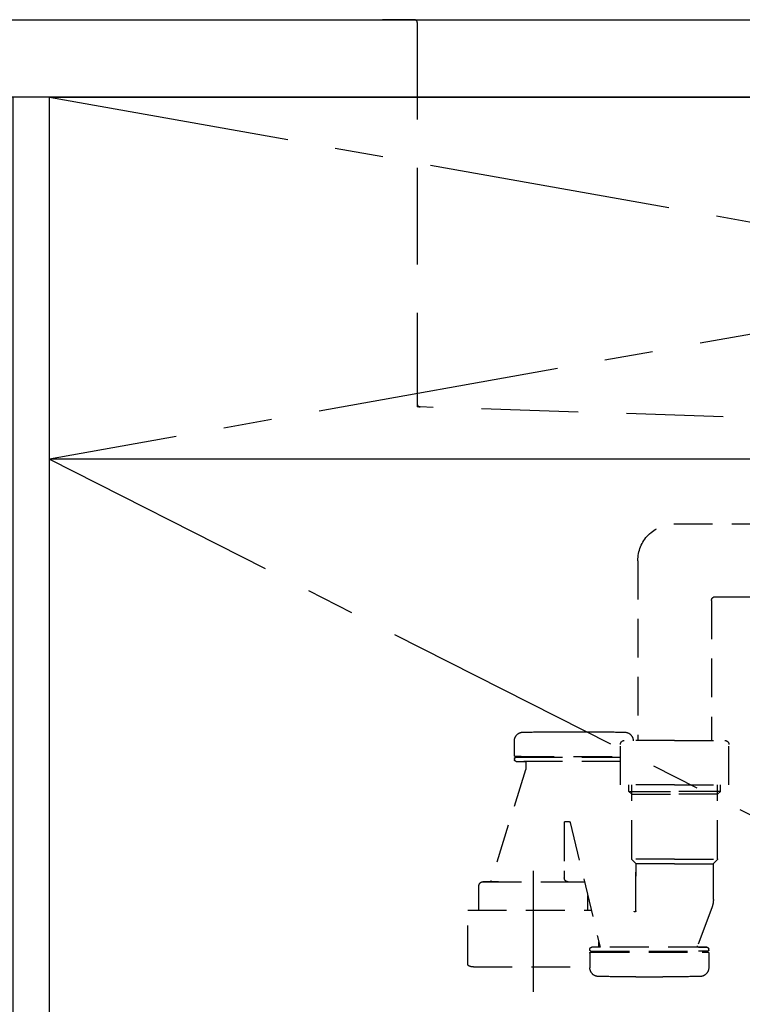
# Model space of a CAD drawing. Extents: x 28111 to 54233, y -21830 to -13430.
# Drawn here: x 42903 to 43276, y -19654 to -19145 of the extents above; entities that cross this region are included whole.
import ezdxf

# ---------------------------------------------------------------- set-up
doc = ezdxf.new("R2010")
doc.units = 0
doc.header["$LTSCALE"] = 50
doc.header["$MEASUREMENT"] = 0
for name, pattern in [('CENTER', [2, 1.25, -0.25, 0.25, -0.25]), ('DASHED', [0.75, 0.5, -0.25]), ('HIDDEN', [0.375, 0.25, -0.125])]:
    doc.linetypes.add(name, pattern=pattern)
doc.layers.get('0').update_dxf_attribs({"linetype": 'CONTINUOUS'})
for name, color, linetype in [('120-キャビネット（外）', 7, 'CONTINUOUS'), ('122-扉', 6, 'CONTINUOUS'), ('123-扉向き', 231, 'CENTER'), ('126-甲板', 2, 'CONTINUOUS'), ('150-機器', 8, 'CONTINUOUS'), ('160-文字', 254, 'CONTINUOUS')]:
    doc.layers.add(name, color=color, linetype=linetype)
doc.styles.add('KH001', font='txt')
doc.dimstyles.new('KH1xx030', dxfattribs={"dimscale": 30, "dimtxt": 2, "dimasz": 0.6, "dimexe": 0.3, "dimexo": 1.2, "dimgap": 0.5, "dimtad": 3, "dimdec": 1, "dimdsep": 46, "dimlunit": 6, "dimtxsty": 'KH001', "dimblk": 'DOT', "dimcen": 1, "dimdle": 1, "dimclrd": 256, "dimclre": 256, "dimclrt": 256, "dimadec": 0, "dimazin": 0, "dimtfac": 1, "dimtdec": 1, "dimtix": 1, "dimtmove": 2, "dimatfit": 3, "dimldrblk": 'CLOSEDBLANK', "dimfxl": 1, "dimtolj": 1, "dimtzin": 0, "dimlwd": -1, "dimlwe": -1, "dimarcsym": 0})

# ---------------------------------------------------------------- blocks, each defined once
blk = doc.blocks.new('_ClosedBlank')
at = {"color": 0, "linetype": 'ByBlock', "lineweight": -2}
for p, q in [((-1, 0.167), (0, 0)), ((-1, 0.167), (-1, -0.167)), ((0, 0), (-1, -0.167))]:
    blk.add_line(p, q, dxfattribs=at)
blk = doc.blocks.new('_Dot')
at = {"color": 0, "linetype": 'ByBlock', "lineweight": -2}
blk.add_line((-0.5, 0), (-1, 0), dxfattribs=at)
at = {"color": 0, "linetype": 'ByBlock', "const_width": 0.5}
blk.add_lwpolyline([(-0.25, 0, 1), (0.25, 0, 1)], format="xyb", close=True, dxfattribs=at)

msp = doc.modelspace()

# ---------------------------------------------------------------- linework, layer by layer
at = {"layer": '120-キャビネット（外）', "color": 6}
for points in [[(42918.09, -19184.89), (42899.09, -19184.89), (42899.09, -20004.89), (42918.09, -20004.89)], [(42918.09, -19184.89), (44418.09, -19184.89), (44418.09, -19904.89), (42918.09, -19904.89)]]:
    msp.add_lwpolyline(points, close=True, dxfattribs=at)
at = {"layer": '122-扉'}
msp.add_line((43968.09, -19371.89), (42918.09, -19371.89), dxfattribs=at)
at = {"layer": '123-扉向き', "ltscale": 2}
for p, q in [((42918.09, -19184.89), (43968.09, -19371.89)), ((43968.09, -19184.89), (42918.09, -19371.89)), ((42918.09, -19371.89), (43968.09, -19904.89))]:
    msp.add_line(p, q, dxfattribs=at)
at = {"layer": '126-甲板'}
msp.add_lwpolyline([(42896.09, -19144.89), (45165.09, -19144.89), (45165.09, -19184.89), (42896.09, -19184.89)], close=True, dxfattribs=at)
at = {"layer": '150-機器', "color": 161, "linetype": 'HIDDEN', "ltscale": 4}
for p, q in [((43106.6, -19144.89), (43090.1, -19144.89)), ((43106.6, -19144.89), (43909.6, -19144.89)), ((43108.1, -19146.39), (43108.1, -19343.44)), ((43108.1, -19343.44), (43108.1, -19344.89)), ((43109.55, -19344.93), (43108.1, -19344.89)), ((43416.15, -19354.84), (43109.55, -19344.93))]:
    msp.add_line(p, q, dxfattribs=at)
at = {"layer": '150-機器', "color": 13, "linetype": 'DASHED', "ltscale": 0.8}
for p, q in [((43240.69, -19405.38), (43396.99, -19404.94)), ((43222.08, -19424.37), (43222.08, -19517.26)), ((43260.08, -19444.95), (43260.08, -19517.26)), ((43262.06, -19442.95), (43397.76, -19442.94)), ((43181.98, -19512.75), (43195.98, -19512.75)), ((43158.28, -19525.05), (43158.28, -19517.45)), ((43158.28, -19525.05), (43158.28, -19517.45)), ((43213.08, -19540.16), (43213.08, -19519.26)), ((43241.08, -19517.26), (43215.08, -19517.26)), ((43241.08, -19517.26), (43267.08, -19517.26)), ((43269.08, -19540.16), (43269.08, -19519.26)), ((43158.28, -19526.55), (43158.28, -19527.05)), ((43158.28, -19526.55), (43158.28, -19527.05)), ((43161.73, -19525.55), (43158.78, -19525.55)), ((43158.78, -19525.55), (43213.08, -19525.55)), ((43163.63, -19526.05), (43158.78, -19526.05)), ((43213.08, -19526.05), (43158.78, -19526.05)), ((43159.28, -19528.05), (43163.63, -19528.05)), ((43213.08, -19528.05), (43159.28, -19528.05)), ((43164.13, -19528.55), (43164.13, -19532.02)), ((43164.13, -19528.55), (43164.13, -19532.02)), ((43164.08, -19532.32), (43145.98, -19590.25)), ((43241.08, -19540.16), (43213.08, -19540.16)), ((43217.38, -19543.55), (43217.38, -19540.16)), ((43218.88, -19578.37), (43218.88, -19540.16)), ((43241.08, -19540.16), (43269.08, -19540.16)), ((43263.28, -19578.37), (43263.28, -19540.16)), ((43264.78, -19543.55), (43264.78, -19540.16)), ((43218.88, -19545.05), (43217.38, -19543.55)), ((43217.38, -19543.55), (43218.88, -19543.55)), ((43218.88, -19543.55), (43241.08, -19543.55)), ((43218.88, -19545.05), (43241.08, -19545.05)), ((43263.28, -19543.55), (43241.08, -19543.55)), ((43263.28, -19545.05), (43241.08, -19545.05)), ((43263.28, -19545.05), (43264.78, -19543.55)), ((43264.78, -19543.55), (43263.28, -19543.55)), ((43184.08, -19559.65), (43184.08, -19584.56)), ((43184.58, -19559.15), (43186.64, -19559.15)), ((43187.14, -19559.58), (43202.56, -19624.05)), ((43241.08, -19578.55), (43218.91, -19578.55)), ((43219, -19578.71), (43220.95, -19580.87)), ((43241.08, -19581.02), (43221.04, -19581.02)), ((43221.08, -19581.2), (43221.08, -19587.3)), ((43221.08, -19605.29), (43221.08, -19581.2)), ((43241.08, -19578.55), (43263.24, -19578.55)), ((43241.08, -19581.02), (43261.11, -19581.02)), ((43261.08, -19599.32), (43261.08, -19581.2)), ((43263.15, -19578.71), (43261.2, -19580.87)), ((43184.08, -19584.56), (43184.08, -19588.25)), ((43139.98, -19597.25), (43139.98, -19592.25)), ((43150.08, -19590.25), (43141.98, -19590.25)), ((43141.98, -19590.25), (43194.18, -19590.25)), ((43186.08, -19590.25), (43194.18, -19590.25)), ((43139.98, -19604.96), (43139.98, -19597.25)), ((43196.18, -19604.96), (43196.18, -19597.25)), ((43134.28, -19632.84), (43134.28, -19604.96)), ((43134.28, -19604.96), (43197.99, -19604.96)), ((43260.29, -19603.68), (43252.95, -19623.38)), ((43260.29, -19603.68), (43252.95, -19623.38)), ((43201.88, -19624.05), (43201.88, -19621.2)), ((43197.28, -19625.55), (43197.28, -19625.05)), ((43197.28, -19625.55), (43197.28, -19625.05)), ((43197.28, -19627.05), (43197.28, -19634.65)), ((43197.28, -19627.05), (43197.28, -19634.65)), ((43197.78, -19626.05), (43202.63, -19626.05)), ((43197.78, -19626.05), (43258.18, -19626.05)), ((43200.73, -19626.55), (43197.78, -19626.55)), ((43197.78, -19626.55), (43258.18, -19626.55)), ((43202.54, -19624.05), (43198.28, -19624.05)), ((43257.68, -19624.05), (43198.28, -19624.05)), ((43258.18, -19626.05), (43253.33, -19626.05)), ((43253.41, -19624.05), (43257.68, -19624.05)), ((43255.23, -19626.55), (43258.18, -19626.55)), ((43258.68, -19625.55), (43258.68, -19625.05)), ((43258.68, -19625.55), (43258.68, -19625.05)), ((43258.68, -19627.05), (43258.68, -19634.65)), ((43258.68, -19627.05), (43258.68, -19634.65)), ((43137.08, -19634.26), (43197.28, -19634.26)), ((43220.98, -19639.35), (43234.98, -19639.35))]:
    msp.add_line(p, q, dxfattribs=at)
at = {"layer": '150-機器', "color": 13, "linetype": 'CENTER'}
msp.add_line((43168.08, -19647.07), (43168.08, -19574.76), dxfattribs=at)
at = {"layer": '150-機器', "color": 13, "linetype": 'DASHED', "ltscale": 0.8, "flags": 128}
for points in [[(43222.08, -19424.37, -0.196268), (43227.5, -19411.08, -0.196268), (43240.69, -19405.38)], [(43260.1, -19444.95, -0.196268), (43260.67, -19443.55, -0.196268), (43262.06, -19442.95)], [(43158.28, -19517.45, -0.196236), (43159.56, -19514.3, -0.196236), (43162.68, -19512.95)], [(43158.28, -19517.45, -0.196236), (43159.56, -19514.3, -0.196236), (43162.68, -19512.95)], [(43162.68, -19512.95, -0.002576), (43172.33, -19512.8, -0.002576), (43181.98, -19512.75)], [(43162.68, -19512.95, -0.002576), (43172.33, -19512.8, -0.002576), (43181.98, -19512.75)], [(43195.98, -19512.75, -0.002576), (43205.62, -19512.8, -0.002576), (43215.27, -19512.95)], [(43195.98, -19512.75, -0.002576), (43205.62, -19512.8, -0.002576), (43215.27, -19512.95)], [(43215.27, -19512.95, -0.196236), (43218.39, -19514.3, -0.196236), (43219.68, -19517.45)], [(43215.27, -19512.95, -0.196236), (43218.39, -19514.3, -0.196236), (43219.68, -19517.45)], [(43213.08, -19519.26, -0.198912), (43213.66, -19517.85, -0.198912), (43215.08, -19517.26)], [(43267.08, -19517.26, -0.198912), (43268.49, -19517.85, -0.198912), (43269.08, -19519.26)], [(43158.78, -19525.55, -0.198912), (43158.42, -19525.4, -0.198912), (43158.28, -19525.05)], [(43158.78, -19525.55, -0.198912), (43158.42, -19525.4, -0.198912), (43158.28, -19525.05)], [(43158.28, -19526.55, -0.198912), (43158.42, -19526.2, -0.198912), (43158.78, -19526.05)], [(43158.28, -19526.55, -0.198912), (43158.42, -19526.2, -0.198912), (43158.78, -19526.05)], [(43159.28, -19528.05, -0.198912), (43158.57, -19527.76, -0.198912), (43158.28, -19527.05)], [(43159.28, -19528.05, -0.198912), (43158.57, -19527.76, -0.198912), (43158.28, -19527.05)], [(43163.63, -19528.05, -0.198912), (43163.98, -19528.2, -0.198912), (43164.13, -19528.55)], [(43163.63, -19528.05, -0.198912), (43163.98, -19528.2, -0.198912), (43164.13, -19528.55)], [(43164.13, -19532.02, -0.037879), (43164.11, -19532.18, -0.037879), (43164.08, -19532.32)], [(43164.13, -19532.02, -0.037879), (43164.11, -19532.18, -0.037879), (43164.08, -19532.32)], [(43184.08, -19559.65, -0.198912), (43184.22, -19559.3, -0.198912), (43184.58, -19559.15)], [(43186.64, -19559.15, -0.181103), (43186.97, -19559.27, -0.181103), (43187.14, -19559.58)], [(43219, -19578.71, -0.091809), (43218.91, -19578.55, -0.091809), (43218.88, -19578.37)], [(43219, -19578.71, -0.091809), (43218.91, -19578.55, -0.091809), (43218.88, -19578.37)], [(43219, -19578.71, -0.091809), (43218.91, -19578.55, -0.091809), (43218.88, -19578.37)], [(43220.95, -19580.87, -0.091809), (43221.04, -19581.02, -0.091809), (43221.08, -19581.2)], [(43261.08, -19581.2, -0.091809), (43261.11, -19581.02, -0.091809), (43261.2, -19580.87)], [(43263.28, -19578.37, -0.091809), (43263.24, -19578.55, -0.091809), (43263.15, -19578.71)], [(43263.28, -19578.37, -0.091809), (43263.24, -19578.55, -0.091809), (43263.15, -19578.71)], [(43263.28, -19578.37, -0.091809), (43263.24, -19578.55, -0.091809), (43263.15, -19578.71)], [(43139.98, -19592.25, -0.198912), (43140.56, -19590.84, -0.198912), (43141.98, -19590.25)], [(43139.98, -19592.25, -0.198912), (43140.56, -19590.84, -0.198912), (43141.98, -19590.25)], [(43186.08, -19590.25, -0.198912), (43184.66, -19589.67, -0.198912), (43184.08, -19588.25)], [(43194.18, -19590.25, -0.018904), (43194.33, -19590.26, -0.018904), (43194.48, -19590.27)], [(43194.18, -19590.25, -0.018904), (43194.33, -19590.26, -0.018904), (43194.48, -19590.27)], [(43261.08, -19599.32, -0.044638), (43260.88, -19601.53, -0.044638), (43260.29, -19603.68)], [(43261.08, -19599.32, -0.044638), (43260.88, -19601.53, -0.044638), (43260.29, -19603.68)], [(43221.08, -19605.29, -0.370521), (43220.65, -19605.78, -0.370521), (43220.1, -19605.44)], [(43253.41, -19624.05, -0.245732), (43253, -19623.84, -0.245732), (43252.95, -19623.38)], [(43197.28, -19625.05, -0.198912), (43197.57, -19624.34, -0.198912), (43198.28, -19624.05)], [(43197.28, -19625.05, -0.198912), (43197.57, -19624.34, -0.198912), (43198.28, -19624.05)], [(43197.78, -19626.05, -0.198912), (43197.42, -19625.9, -0.198912), (43197.28, -19625.55)], [(43197.78, -19626.05, -0.198912), (43197.42, -19625.9, -0.198912), (43197.28, -19625.55)], [(43197.28, -19627.05, -0.198912), (43197.42, -19626.7, -0.198912), (43197.78, -19626.55)], [(43197.28, -19627.05, -0.198912), (43197.42, -19626.7, -0.198912), (43197.78, -19626.55)], [(43257.68, -19624.05, -0.198912), (43258.38, -19624.34, -0.198912), (43258.68, -19625.05)], [(43257.68, -19624.05, -0.198912), (43258.38, -19624.34, -0.198912), (43258.68, -19625.05)], [(43258.68, -19625.55, -0.198912), (43258.53, -19625.9, -0.198912), (43258.18, -19626.05)], [(43258.68, -19625.55, -0.198912), (43258.53, -19625.9, -0.198912), (43258.18, -19626.05)], [(43258.18, -19626.55, -0.198912), (43258.53, -19626.7, -0.198912), (43258.68, -19627.05)], [(43258.18, -19626.55, -0.198912), (43258.53, -19626.7, -0.198912), (43258.68, -19627.05)], [(43134.83, -19633.73, -0.138887), (43134.42, -19633.36, -0.138887), (43134.28, -19632.84)], [(43137.08, -19634.26, -0.058412), (43135.92, -19634.13, -0.058412), (43134.83, -19633.73)], [(43201.68, -19639.15, -0.196236), (43198.56, -19637.8, -0.196236), (43197.28, -19634.65)], [(43201.68, -19639.15, -0.196236), (43198.56, -19637.8, -0.196236), (43197.28, -19634.65)], [(43258.68, -19634.65, -0.196236), (43257.39, -19637.8, -0.196236), (43254.27, -19639.15)], [(43258.68, -19634.65, -0.196236), (43257.39, -19637.8, -0.196236), (43254.27, -19639.15)], [(43220.98, -19639.35, -0.002576), (43211.33, -19639.3, -0.002576), (43201.68, -19639.15)], [(43220.98, -19639.35, -0.002576), (43211.33, -19639.3, -0.002576), (43201.68, -19639.15)], [(43254.27, -19639.15, -0.002576), (43244.62, -19639.3, -0.002576), (43234.98, -19639.35)], [(43254.27, -19639.15, -0.002576), (43244.62, -19639.3, -0.002576), (43234.98, -19639.35)]]:
    msp.add_lwpolyline(points, format="xyb", dxfattribs=at)
at = {"layer": '150-機器', "color": 161, "linetype": 'HIDDEN', "ltscale": 4}
for centre, start, end in [((43106.6, -19146.39), 360, 90), ((43109.6, -19343.44), 180, 268.0585)]:
    msp.add_arc(centre, 1.5, start, end, dxfattribs=at)

# ---------------------------------------------------------------- leaders
at = {"layer": '160-文字', "annotation_type": 0, "has_hookline": 1, "hookline_direction": 1, "text_width": 1319.09}
msp.add_leader([(44023.64, -19716.37), (44254.96, -18758.6), (44236.96, -18758.6)], dimstyle='KH1xx030', override={"dimgap": 0.5, "dimtad": 1}, dxfattribs=at)

doc.saveas('drawing.dxf')
